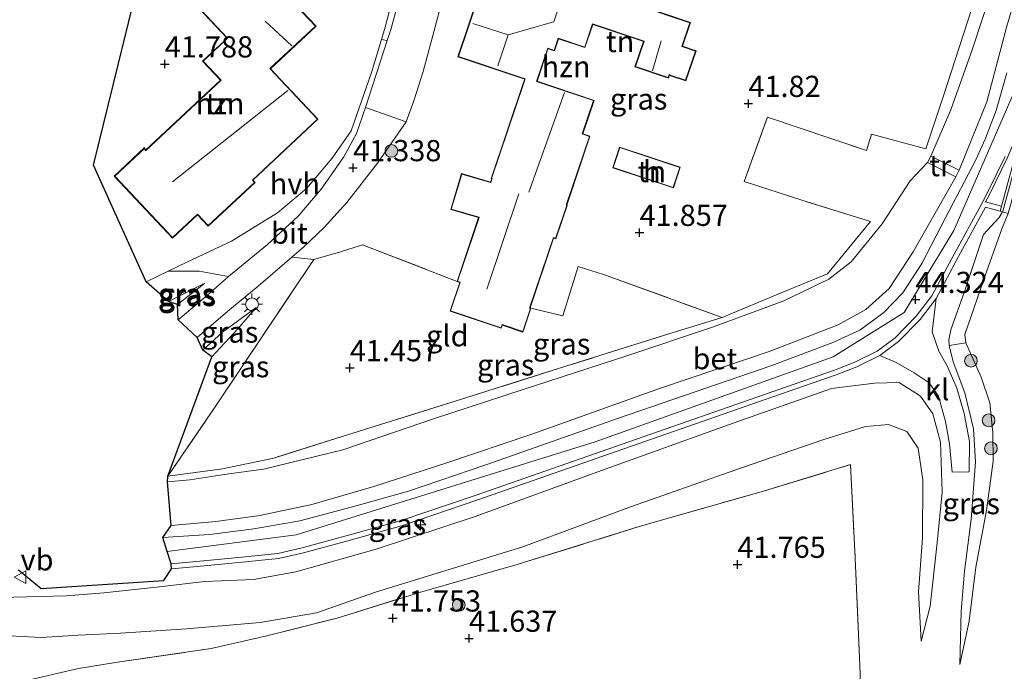
# Model space of a CAD drawing. Units: metres. Extents: x 177057 to 180010, y 324999 to 331253.
# Drawn here: x 178674 to 178791, y 325805 to 325882 of the extents above; entities that cross this region are included whole.
import ezdxf
from ezdxf.enums import TextEntityAlignment as Align

# ---------------------------------------------------------------- set-up
doc = ezdxf.new("R2010")
doc.units = ezdxf.units.M
doc.linetypes.add('IE-TERREINAFSCHEIDING', pattern=[10, 8, -2])
doc.layers.get('0').update_dxf_attribs({"lineweight": 25})
for name, color, linetype, lineweight in [('B-ME-AL-OVERIG-S-B1', 7, 'Continuous', 18), ('B-ME-GR-BOOM-S-B1', 93, 'Continuous', 18), ('B-ME-GW-KRUINLIJN-L-B1', 93, 'Continuous', 18), ('B-ME-GW-TEENLIJN-L-B1', 93, 'Continuous', 18), ('B-ME-IE-GRASLAND-GV-B6', 93, 'Continuous', 18), ('B-ME-IE-GRONDWERKLIJN-GROND_INGERICHT-GV-B6', 253, 'Continuous', 18), ('B-ME-IE-MEUBILAIR_WEGMEUBILAIR-LICHTMAST-S-B1', 8, 'Continuous', 18), ('B-ME-IE-TERREINAFSCHEIDING-DOORGANG-L-B1', 8, 'IE-TERREINAFSCHEIDING-KUNSTMATIG-OPEN', 18), ('B-ME-IE-TERREINAFSCHEIDING-RASTERHEKWERK-L-B1', 8, 'IE-TERREINAFSCHEIDING', 18), ('B-ME-KG-KADASTRAAL-DAKRAND-L-B1', 13, 'Continuous', 18), ('B-ME-KG-KADASTRAAL-NOKLIJN-L-B1', 13, 'Continuous', 18), ('B-ME-MW-MUUR-GV-B6', 8, 'IE-TERREINAFSCHEIDING-KUNSTMATIG', 18), ('B-ME-MW-MUUR-L-B1', 8, 'IE-TERREINAFSCHEIDING-KUNSTMATIG', 18), ('B-ME-OB-BEKLEDING-GV-B6', 253, 'Continuous', 18), ('B-ME-OG-BEBOUWING-GV-B6', 173, 'Continuous', 18), ('B-ME-VH-VERH_SOORT-BETON-OVERIG-GV-B6', 8, 'IE-TERREINAFSCHEIDING-NATUURLIJK-HOUTWAL', 18), ('B-ME-VH-VERH_SOORT-BITUMEN-GV-B6', 8, 'IE-TERREINAFSCHEIDING-NATUURLIJK-HOUTWAL', 18), ('B-ME-VH-VERH_SOORT-GV-B6', 8, 'Continuous', 18), ('B-ME-VH-VERH_SOORT-HALF_VERHARDING-GV-B6', 8, 'IE-TERREINAFSCHEIDING-NATUURLIJK-HOUTWAL', 18), ('B-ME-VH-VERH_SOORT-KLINKERS-GV-B6', 8, 'IE-TERREINAFSCHEIDING-NATUURLIJK-HOUTWAL', 18), ('B-ME-VW-MEUBILAIR_WEGMEUBILAIR-VERKEERSBORD-S-B1', 8, 'Continuous', 18)]:
    doc.layers.add(name, color=color, linetype=linetype, lineweight=lineweight)
doc.layers.add('B-ME-GW-HOOGTEPUNT-S-B1', color=10, linetype='Continuous')
doc.layers.add('B-ME-KG-KADASTRAAL-OPNAMEDTMGRENS-L-B1', color=10, linetype='Continuous')
doc.styles.add('NLCS-ISO', font='NLCS-ISO.TTF')
doc.linetypes.add('IE-TERREINAFSCHEIDING-KUNSTMATIG', pattern='A,4,[82,NLCS.SHX,S=0.75,R=90,X=0,Y=0],4,-2', length=10)
doc.linetypes.add('IE-TERREINAFSCHEIDING-KUNSTMATIG-OPEN', pattern='A,7,-1.5,[67,NLCS.SHX,S=0.75,R=0,X=0,Y=0],-1.5', length=10)
doc.linetypes.add('IE-TERREINAFSCHEIDING-NATUURLIJK-HOUTWAL', pattern='A,7,-1.5,[67,NLCS.SHX,S=0.75,R=45,X=0,Y=0],-1.5,7,-1.5,[70,NLCS.SHX,S=0.75,R=0,X=0,Y=0],-1.5', length=20)

# ---------------------------------------------------------------- blocks, each defined once
blk = doc.blocks.new('hecto')
for p, q in [((0, 0.625), (-0.625, 0)), ((0, -0.625), (0, 0.625)), ((-0.625, 0), (0.625, 0)), ((0.625, 0), (0, -0.625))]:
    blk.add_line(p, q)
blk = doc.blocks.new('hoogtepunt')
for p, q in [((-0.5, 0), (0.5, 0)), ((0, 0.5), (0, -0.5))]:
    blk.add_line(p, q)
blk = doc.blocks.new('boom')
h = blk.add_hatch(color=256)
edge = h.paths.add_edge_path()
edge.add_arc((0, 0), 0.75, 0, 360)
blk.add_circle((0, 0), 0.75)
blk = doc.blocks.new('lantaarnpaal')
for p, q in [((0, 0.75), (0, 1.25)), ((-0.75, 0), (-1.25, 0)), ((-0.88, 0.88), (-0.53, 0.53)), ((0.53, 0.53), (0.88, 0.88)), ((0.75, 0), (1.25, 0)), ((-0.53, -0.53), (-0.88, -0.88)), ((0, -0.75), (0, -1.25)), ((0.53, -0.53), (0.88, -0.88))]:
    blk.add_line(p, q)
blk.add_circle((0, 0), 0.75)
blk = doc.blocks.new('verkeersbord')
for p, q in [((0, 0.75), (-0.75, -0.625)), ((0.75, -0.625), (0, 0.75)), ((-0.75, -0.625), (0.75, -0.625))]:
    blk.add_line(p, q)

msp = doc.modelspace()

# ---------------------------------------------------------------- linework, layer by layer
at = {"layer": 'B-ME-GW-KRUINLIJN-L-B1'}
msp.add_line((178693.084, 325848.462, 42.036), (178696.278, 325850.999, 41.618), dxfattribs=at)
for points in [[(178785.242, 325864.308, 44.117), (178786.664, 325867.811, 43.97), (178788.495, 325872.365, 43.856), (178790.876, 325881.322, 43.667), (178794.642, 325894.09, 43.387), (178798.14, 325907.393, 43.267), (178801.343, 325918.535, 43.153), (178802.385, 325923.575, 42.79)], [(178799.563, 325900.573, 43.229), (178792.673, 325875.719, 43.61), (178784.634, 325857.222, 44.132), (178778.781, 325847.531, 44.194), (178770.373, 325842.326, 44.428), (178742.34, 325832.298, 44.638), (178707.066, 325821.31, 44.677), (178691.859, 325819.347, 44.643)], [(178692.332, 325822.423, 44.49), (178697.575, 325822.892, 44.48), (178702.79, 325823.598, 44.48), (178708.924, 325824.902, 44.462), (178716.205, 325827.018, 44.425), (178724.84, 325829.825, 44.526), (178734.84, 325833.193, 44.558), (178750.035, 325838.593, 44.535), (178762.949, 325842.96, 44.393), (178770.967, 325846.093, 44.411), (178774.222, 325847.902, 44.398), (178776.996, 325850.375, 44.31), (178779.842, 325854.674, 44.306), (178784.856, 325863.541, 44.117)], [(178790.342, 325859.397, 44.287), (178789.971, 325858.751, 44.241), (178788.127, 325856.736, 44.154), (178785.876, 325850.004, 44.154), (178784.282, 325845.499, 44.145), (178784.013, 325844.306, 44.145), (178784.077, 325843.643, 44.058)], [(178702.362, 325848.134, 41.549), (178698.382, 325845.23, 41.816), (178696.075, 325843.086, 41.963)], [(178784.077, 325843.643, 44.058), (178784.552, 325841.704, 44.03), (178785.905, 325838.062, 43.626), (178786.93, 325833.825, 43.185), (178787.164, 325829.939, 43.01), (178786.662, 325823.159, 42.588), (178785.87, 325817.022, 42.078), (178785.477, 325812.312, 41.494), (178785.312, 325806.041, 41.025)], [(178780.76, 325808.794, 41.048), (178781.832, 325812.894, 41.623), (178782.671, 325820.364, 42.321), (178783.242, 325826.361, 42.725), (178783.033, 325832.245, 43.107), (178782.155, 325835.566, 43.644), (178780.669, 325837.687, 44.071), (178778.184, 325839.276, 44.292), (178775.26, 325839.196, 44.37), (178770.2, 325838.582, 44.476), (178758.616, 325834.495, 44.54), (178743.059, 325828.883, 44.65), (178728.172, 325823.46, 44.655), (178716.494, 325819.622, 44.664), (178707.022, 325816.954, 44.591), (178702.037, 325816.033, 44.572), (178696.272, 325815.794, 44.572), (178690.96, 325815.19, 44.577)], [(178690.96, 325815.19, 44.577), (178684.391, 325814.458, 44.527), (178679.995, 325814.123, 44.502), (178673.739, 325813.949, 44.62), (178665.72, 325813.889, 44.652), (178663.102, 325813.472, 44.556), (178660.806, 325812.661, 44.481), (178659.005, 325811.329, 44.3), (178657.461, 325809.793, 44.066), (178656.675, 325808.755, 43.828), (178655.622, 325807.254, 43.572), (178654.759, 325805.818, 43.316)]]:
    msp.add_polyline3d(points, dxfattribs=at)
at = {"layer": 'B-ME-GW-TEENLIJN-L-B1'}
msp.add_line((178696.278, 325850.999, 41.618), (178691.998, 325848.851, 41.618), dxfattribs=at)
for points in [[(178802.385, 325923.575, 42.79), (178801.287, 325923.011, 42.551), (178800.025, 325919.863, 42.486), (178797.973, 325911.683, 42.707), (178795.933, 325903.728, 42.895), (178793.902, 325896.692, 42.905), (178791.407, 325889.583, 42.693), (178788.986, 325885.227, 42.105), (178786.82, 325878.642, 42.041), (178784.248, 325871.454, 42.027), (178781.896, 325865.992, 42.192)], [(178781.51, 325865.225, 42.225), (178779.453, 325863.054, 41.986), (178776.153, 325857.977, 41.82), (178772.495, 325853.52, 41.779), (178769.872, 325851.476, 41.797), (178764.568, 325848.907, 41.797), (178756.146, 325845.79, 41.857), (178746.051, 325842.439, 41.866), (178733.846, 325838.468, 41.761), (178723.263, 325834.989, 41.65), (178712.558, 325831.351, 41.577), (178703.217, 325829.06, 41.549), (178699.14, 325828.501, 41.526), (178694.513, 325827.815, 41.738), (178691.885, 325827.568, 41.816)], [(178786.025, 325843.954, 42.266), (178785.935, 325844.939, 42.266), (178788.482, 325852.33, 42.316), (178790.259, 325857.386, 42.316), (178791.032, 325859.222, 42.284)], [(178697.102, 325842.319, 41.434), (178700.197, 325845.593, 41.485), (178702.362, 325848.134, 41.549)], [(178785.312, 325806.041, 41.025), (178786.443, 325811.143, 41.016), (178787.204, 325817.502, 41.255), (178788.467, 325824.177, 41.365), (178789.272, 325830.018, 41.522), (178789.215, 325833.38, 41.595), (178788.856, 325836.88, 41.6), (178787.85, 325839.89, 41.935), (178786.025, 325843.954, 42.266)], [(178686.356, 325809.7, 42.004), (178694.127, 325810.24, 41.963), (178702.818, 325810.965, 41.94), (178709.46, 325812.123, 41.944), (178716.531, 325814.594, 41.963), (178733.778, 325819.89, 41.986), (178746.609, 325824.651, 42.05), (178759.59, 325829.21, 42.114), (178769.174, 325832.533, 41.999), (178774.187, 325834.095, 41.954), (178776.895, 325834.327, 41.954), (178779.088, 325833.521, 41.958), (178780.407, 325831.548, 41.834), (178780.967, 325827.785, 41.673), (178780.923, 325820.931, 41.342), (178780.454, 325814.599, 41.067), (178780.76, 325808.794, 41.048)], [(178654.759, 325805.818, 43.316), (178658.178, 325807.305, 43.263), (178662.847, 325809.484, 43.171), (178664.415, 325809.941, 43.061), (178670.93, 325809.513, 42.61), (178676.982, 325809.193, 42.329), (178681.395, 325809.481, 42.13), (178686.356, 325809.7, 42.004)]]:
    msp.add_polyline3d(points, dxfattribs=at)
at = {"layer": 'B-ME-IE-GRASLAND-GV-B6'}
for points in [[(178781.896, 325865.992, 42.192), (178784.248, 325871.454, 42.027), (178786.82, 325878.642, 42.041), (178788.986, 325885.227, 42.105), (178791.407, 325889.583, 42.693), (178793.902, 325896.692, 42.905), (178795.933, 325903.728, 42.895), (178797.973, 325911.683, 42.707), (178800.025, 325919.863, 42.486), (178801.287, 325923.011, 42.551), (178802.385, 325923.575, 42.79), (178801.343, 325918.535, 43.153), (178798.14, 325907.393, 43.267), (178794.642, 325894.09, 43.387), (178790.876, 325881.322, 43.667), (178788.495, 325872.365, 43.856), (178786.664, 325867.811, 43.97), (178785.242, 325864.308, 44.117), (178781.896, 325865.992, 42.192)], [(178788.986, 325885.227, 42.105), (178786.82, 325878.642, 42.041), (178784.248, 325871.454, 42.027), (178781.896, 325865.992, 42.192), (178781.51, 325865.225, 42.225), (178779.453, 325863.054, 41.986), (178776.153, 325857.977, 41.82), (178772.495, 325853.52, 41.779), (178769.872, 325851.476, 41.797), (178764.568, 325848.907, 41.797), (178756.146, 325845.79, 41.857), (178746.051, 325842.439, 41.866), (178733.846, 325838.468, 41.761), (178723.263, 325834.989, 41.65), (178712.558, 325831.351, 41.577), (178703.217, 325829.06, 41.549), (178699.14, 325828.501, 41.526), (178694.513, 325827.815, 41.738), (178691.885, 325827.568, 41.816), (178691.927, 325828.237, 41.761), (178698.364, 325829.093, 41.568), (178704.442, 325830.368, 41.512), (178712.481, 325832.928, 41.535), (178726.574, 325837.301, 41.586), (178738.979, 325841.227, 41.682), (178751.503, 325845.164, 41.839), (178757.294, 325846.958, 41.898), (178764.269, 325849.838, 41.875), (178769.719, 325852.106, 41.77), (178774.803, 325858.263, 41.784), (178766.676, 325860.784, 41.816), (178759.877, 325862.966, 41.944), (178762.636, 325870.58, 41.963), (178774.314, 325866.648, 41.738), (178774.926, 325868.554, 41.728), (178781.306, 325866.844, 42.105), (178783.409, 325873.074, 42.009), (178786.744, 325883.401, 42.05)], [(178790.883, 325875.799, 43.768), (178789.614, 325871.355, 43.869), (178788.326, 325867.994, 43.98), (178787.198, 325865.542, 44.081), (178783.649, 325858.714, 44.287), (178780.829, 325853.314, 44.365), (178778.607, 325849.873, 44.402), (178776.374, 325847.52, 44.425), (178773.552, 325845.459, 44.485), (178770.343, 325844.003, 44.531), (178763.138, 325841.29, 44.517), (178745.086, 325835.064, 44.692), (178729.538, 325829.629, 44.71), (178720.298, 325826.455, 44.669), (178714.135, 325824.732, 44.655), (178707.513, 325822.986, 44.669), (178702.068, 325822.032, 44.646), (178696.827, 325821.366, 44.655), (178691.344, 325820.983, 44.6), (178692.332, 325822.423, 44.49), (178697.575, 325822.892, 44.48), (178702.79, 325823.598, 44.48), (178708.924, 325824.902, 44.462), (178716.205, 325827.018, 44.425), (178724.84, 325829.825, 44.526), (178734.84, 325833.193, 44.558), (178750.035, 325838.593, 44.535), (178762.949, 325842.96, 44.393), (178770.967, 325846.093, 44.411), (178774.222, 325847.902, 44.398), (178776.996, 325850.375, 44.31), (178779.842, 325854.674, 44.306), (178784.856, 325863.541, 44.117), (178785.242, 325864.308, 44.117), (178786.664, 325867.811, 43.97), (178788.495, 325872.365, 43.856), (178790.876, 325881.322, 43.667)], [(178692.332, 325822.423, 44.49), (178691.885, 325827.568, 41.816), (178694.513, 325827.815, 41.738), (178699.14, 325828.501, 41.526), (178703.217, 325829.06, 41.549), (178712.558, 325831.351, 41.577), (178723.263, 325834.989, 41.65), (178733.846, 325838.468, 41.761), (178746.051, 325842.439, 41.866), (178756.146, 325845.79, 41.857), (178764.568, 325848.907, 41.797), (178769.872, 325851.476, 41.797), (178772.495, 325853.52, 41.779), (178776.153, 325857.977, 41.82), (178779.453, 325863.054, 41.986), (178781.51, 325865.225, 42.225), (178784.856, 325863.541, 44.117), (178779.842, 325854.674, 44.306), (178776.996, 325850.375, 44.31), (178774.222, 325847.902, 44.398), (178770.967, 325846.093, 44.411), (178762.949, 325842.96, 44.393), (178750.035, 325838.593, 44.535), (178734.84, 325833.193, 44.558), (178724.84, 325829.825, 44.526), (178716.205, 325827.018, 44.425), (178708.924, 325824.902, 44.462), (178702.79, 325823.598, 44.48), (178697.575, 325822.892, 44.48), (178692.332, 325822.423, 44.49)], [(178674.317, 325817.176, 44.62), (178677, 325815, 44.687), (178691.462, 325815.933, 44.614), (178692.376, 325817.287, 44.682), (178695.38, 325817.574, 44.678), (178700.704, 325818.1, 44.678), (178704.987, 325818.507, 44.659), (178707.915, 325819.189, 44.659), (178713.14, 325820.622, 44.669), (178719.487, 325822.374, 44.692), (178728.502, 325825.43, 44.71), (178748.181, 325832.316, 44.715), (178764.195, 325837.896, 44.568), (178770.744, 325840.185, 44.512), (178773.193, 325841.142, 44.439), (178775.873, 325842.461, 44.444), (178777.818, 325841.64, 44.402), (178779.946, 325840.414, 44.274), (178781.714, 325839.248, 44.021), (178782.797, 325837.653, 43.773), (178783.639, 325834.695, 43.433), (178784.12, 325832.03, 43.13), (178784.441, 325828.699, 42.895), (178786.428, 325828.741, 42.95), (178786.471, 325832.341, 43.185), (178785.856, 325835.632, 43.493), (178784.953, 325838.61, 43.773), (178783.837, 325841.254, 44.15), (178782.83, 325842.99, 44.301), (178782.059, 325845.267, 44.356), (178782.534, 325849.19, 44.338), (178785.181, 325854.121, 44.31), (178788.352, 325859.946, 44.264), (178790.068, 325859.487, 44.269), (178790.342, 325859.397, 44.287), (178789.971, 325858.751, 44.241), (178788.127, 325856.736, 44.154), (178785.876, 325850.004, 44.154), (178784.282, 325845.499, 44.145), (178784.013, 325844.306, 44.145), (178784.077, 325843.643, 44.058), (178784.552, 325841.704, 44.03), (178785.905, 325838.062, 43.626), (178786.93, 325833.825, 43.185), (178787.164, 325829.939, 43.01), (178786.662, 325823.159, 42.588), (178785.87, 325817.022, 42.078), (178785.477, 325812.312, 41.494), (178785.312, 325806.041, 41.025), (178786.443, 325811.143, 41.016), (178787.204, 325817.502, 41.255), (178788.467, 325824.177, 41.365), (178789.272, 325830.018, 41.522), (178789.215, 325833.38, 41.595), (178788.856, 325836.88, 41.6), (178787.85, 325839.89, 41.935), (178786.025, 325843.954, 42.266), (178785.935, 325844.939, 42.266), (178788.482, 325852.33, 42.316), (178790.259, 325857.386, 42.316), (178791.032, 325859.222, 42.284)], [(178691.927, 325828.237, 41.761), (178697.102, 325842.319, 41.434), (178700.197, 325845.593, 41.485), (178702.362, 325848.134, 41.549), (178698.382, 325845.23, 41.816), (178696.075, 325843.086, 41.963), (178695.409, 325844.571, 42.009), (178699.005, 325847.682, 41.751), (178702.591, 325850.653, 41.604), (178706.557, 325854.061, 41.574), (178709.129, 325853.768, 41.54), (178697.587, 325836.531, 41.448), (178691.927, 325828.237, 41.761)], [(178693.163, 325846.657, 42.027), (178693.084, 325848.462, 42.036), (178696.278, 325850.999, 41.618), (178691.998, 325848.851, 41.618), (178689.38, 325851.158, 41.751), (178691.97, 325852.404, 41.769), (178695.612, 325852.391, 41.77), (178699.099, 325851.776, 41.701), (178696.599, 325849.576, 41.77), (178693.163, 325846.657, 42.027)], [(178693.084, 325848.462, 42.036), (178691.998, 325848.851, 41.618), (178696.278, 325850.999, 41.618), (178693.084, 325848.462, 42.036)], [(178697.102, 325842.319, 41.434), (178696.075, 325843.086, 41.963), (178698.382, 325845.23, 41.816), (178702.362, 325848.134, 41.549), (178700.197, 325845.593, 41.485), (178697.102, 325842.319, 41.434)], [(178786.025, 325843.954, 42.266), (178787.85, 325839.89, 41.935), (178788.856, 325836.88, 41.6), (178789.215, 325833.38, 41.595), (178789.272, 325830.018, 41.522), (178788.467, 325824.177, 41.365), (178787.204, 325817.502, 41.255), (178786.443, 325811.143, 41.016), (178785.312, 325806.041, 41.025), (178785.477, 325812.312, 41.494), (178785.87, 325817.022, 42.078), (178786.662, 325823.159, 42.588), (178787.164, 325829.939, 43.01), (178786.93, 325833.825, 43.185), (178785.905, 325838.062, 43.626), (178784.552, 325841.704, 44.03), (178784.077, 325843.643, 44.058), (178786.025, 325843.954, 42.266)], [(178670.93, 325809.513, 42.61), (178676.982, 325809.193, 42.329), (178681.395, 325809.481, 42.13), (178686.356, 325809.7, 42.004), (178694.127, 325810.24, 41.963), (178702.818, 325810.965, 41.94), (178709.46, 325812.123, 41.944), (178716.531, 325814.594, 41.963), (178733.778, 325819.89, 41.986), (178746.609, 325824.651, 42.05), (178759.59, 325829.21, 42.114), (178769.174, 325832.533, 41.999), (178774.187, 325834.095, 41.954), (178776.895, 325834.327, 41.954), (178779.088, 325833.521, 41.958), (178780.407, 325831.548, 41.834), (178780.967, 325827.785, 41.673), (178780.923, 325820.931, 41.342), (178780.454, 325814.599, 41.067), (178780.76, 325808.794, 41.048), (178781.832, 325812.894, 41.623), (178782.671, 325820.364, 42.321), (178783.242, 325826.361, 42.725), (178783.033, 325832.245, 43.107), (178782.155, 325835.566, 43.644), (178780.669, 325837.687, 44.071), (178778.184, 325839.276, 44.292), (178775.26, 325839.196, 44.37), (178770.2, 325838.582, 44.476), (178758.616, 325834.495, 44.54), (178743.059, 325828.883, 44.65), (178728.172, 325823.46, 44.655), (178716.494, 325819.622, 44.664), (178707.022, 325816.954, 44.591), (178702.037, 325816.033, 44.572), (178696.272, 325815.794, 44.572), (178690.96, 325815.19, 44.577)], [(178673.739, 325813.949, 44.62), (178679.995, 325814.123, 44.502), (178684.391, 325814.458, 44.527), (178690.96, 325815.19, 44.577), (178696.272, 325815.794, 44.572), (178702.037, 325816.033, 44.572), (178707.022, 325816.954, 44.591), (178716.494, 325819.622, 44.664), (178728.172, 325823.46, 44.655), (178743.059, 325828.883, 44.65), (178758.616, 325834.495, 44.54), (178770.2, 325838.582, 44.476), (178775.26, 325839.196, 44.37), (178778.184, 325839.276, 44.292), (178780.669, 325837.687, 44.071), (178782.155, 325835.566, 43.644), (178783.033, 325832.245, 43.107), (178783.242, 325826.361, 42.725), (178782.671, 325820.364, 42.321), (178781.832, 325812.894, 41.623), (178780.76, 325808.794, 41.048)], [(178780.76, 325808.794, 41.048), (178780.454, 325814.599, 41.067), (178780.923, 325820.931, 41.342), (178780.967, 325827.785, 41.673), (178780.407, 325831.548, 41.834), (178779.088, 325833.521, 41.958), (178776.895, 325834.327, 41.954), (178774.187, 325834.095, 41.954), (178769.174, 325832.533, 41.999), (178759.59, 325829.21, 42.114), (178746.609, 325824.651, 42.05), (178733.778, 325819.89, 41.986), (178716.531, 325814.594, 41.963), (178709.46, 325812.123, 41.944), (178702.818, 325810.965, 41.94), (178694.127, 325810.24, 41.963), (178686.356, 325809.7, 42.004), (178681.395, 325809.481, 42.13), (178676.982, 325809.193, 42.329), (178670.93, 325809.513, 42.61)], [(178774.049, 325792.118, 41.062), (178773.519, 325805.888, 41.218), (178772.98, 325818.55, 41.673), (178772.439, 325829.592, 41.954), (178761.902, 325826.405, 42.045), (178747.528, 325822.288, 41.963), (178733.253, 325817.863, 41.981), (178721.589, 325814.518, 41.866), (178711.894, 325811.494, 41.802), (178703.6211, 325809.4203, 41.7585), (178697.0468, 325807.9102, 41.6867), (178686.0068, 325806.3113, 41.6931), (178681.3827, 325805.5433, 41.7359), (178674.611, 325803.975, 41.835)], [(178690.96, 325815.19, 44.577), (178684.391, 325814.458, 44.527), (178679.995, 325814.123, 44.502), (178673.739, 325813.949, 44.62)]]:
    msp.add_polyline3d(points, dxfattribs=at)
at = {"layer": 'B-ME-IE-GRONDWERKLIJN-GROND_INGERICHT-GV-B6'}
for points in [[(178692.47, 325856.295, 41.797), (178695.433, 325859.066, 41.797), (178696.694, 325857.718, 41.797), (178702.214, 325862.882, 41.797), (178701.967, 325863.147, 41.797), (178709.634, 325870.319, 41.797), (178704.048, 325876.29, 41.797), (178709.413, 325881.31, 41.797), (178706.176, 325884.771, 41.797), (178705.963, 325884.999, 41.797), (178697.829, 325893.693, 41.797), (178691.511, 325887.782, 41.797), (178698.911, 325879.872, 41.797), (178698.613, 325879.593, 41.797), (178696.037, 325877.184, 41.797), (178698.139, 325874.938, 41.797), (178689.307, 325866.675, 41.797), (178689.184, 325866.982, 41.797), (178685.605, 325863.633, 41.797), (178692.47, 325856.295, 41.797)], [(178728.662, 325885.195, 41.967), (178726.14, 325877.705, 41.967), (178734.01, 325875.055, 41.967), (178733.858, 325874.643, 41.967), (178730.043, 325863.314, 41.967), (178730.123, 325863.289, 41.967), (178729.998, 325862.919, 41.967), (178729.359, 325863.092, 41.967), (178726.553, 325863.92, 41.967), (178725.294, 325859.695, 41.967), (178728.575, 325858.743, 41.967), (178726.035, 325851.197, 41.967), (178714.891, 325855.535, 41.738), (178712.274, 325854.695, 41.637), (178709.129, 325853.768, 41.54), (178706.557, 325854.061, 41.574), (178707.987, 325855.29, 41.563), (178710.371, 325857.565, 41.526), (178713.043, 325860.503, 41.444), (178716.665, 325865.132, 41.315), (178720.023, 325870.02, 41.218), (178720.922, 325872.497, 41.2), (178722.057, 325875.961, 41.154), (178726.584, 325892.968, 41.003)], [(178718.442, 325884.56, 41.168), (178717.571, 325881.177, 41.173), (178717.133, 325879.736, 41.179), (178715.945, 325875.822, 41.195), (178713.542, 325868.976, 41.26), (178711.306, 325865.728, 41.416), (178708.282, 325862.16, 41.554), (178704.857, 325859.303, 41.705), (178699.457, 325855.942, 41.733), (178694.16, 325853.458, 41.784), (178691.97, 325852.404, 41.769), (178689.38, 325851.158, 41.751), (178683.158, 325864.895, 41.558), (178689.654, 325891.343, 41.512)], [(178786.744, 325883.401, 42.05), (178783.409, 325873.074, 42.009), (178781.306, 325866.844, 42.105), (178774.926, 325868.554, 41.728), (178774.314, 325866.648, 41.738), (178762.636, 325870.58, 41.963), (178759.877, 325862.966, 41.944), (178766.676, 325860.784, 41.816), (178774.803, 325858.263, 41.784), (178769.719, 325852.106, 41.77), (178764.269, 325849.838, 41.875), (178757.294, 325846.958, 41.898), (178743.314, 325852.018, 42.068), (178740.324, 325852.952, 42.289), (178738.53, 325847.126, 41.917), (178734.751, 325848.043, 41.967), (178734.659, 325848.074, 41.967), (178737.428, 325856.299, 41.967), (178737.693, 325856.21, 41.967), (178739.024, 325860.166, 41.967), (178738.963, 325860.208, 41.967), (178741.701, 325868.339, 41.967), (178740.873, 325868.619, 41.967), (178742.197, 325872.551, 41.967), (178735.471, 325874.815, 41.967), (178736.758, 325878.646, 41.967), (178737.518, 325878.39, 41.967), (178738.002, 325879.828, 41.967), (178741.12, 325878.778, 41.967), (178742.039, 325881.507, 41.967), (178747.599, 325879.635, 41.967), (178748.022, 325879.491, 41.967), (178747.019, 325876.516, 41.967), (178750.968, 325875.182, 41.967), (178751.073, 325875.496, 41.967), (178753.012, 325874.839, 41.967), (178754.225, 325878.411, 41.967), (178752.616, 325878.944, 41.967), (178753.548, 325881.729, 41.967), (178747.497, 325883.788, 41.967)], [(178751.552, 325862.222, 41.92), (178752.366, 325864.661, 41.92), (178745.201, 325867.051, 41.92), (178744.389, 325864.614, 41.92), (178751.552, 325862.222, 41.92)], [(178726.035, 325851.197, 41.967), (178726.36, 325851.088, 41.967), (178725.223, 325847.711, 41.967), (178731.251, 325845.682, 41.967), (178731.376, 325846.052, 41.967), (178733.808, 325845.234, 41.967), (178734.751, 325848.043, 41.967), (178738.53, 325847.126, 41.917), (178740.324, 325852.952, 42.289), (178743.314, 325852.018, 42.068), (178757.294, 325846.958, 41.898), (178751.503, 325845.164, 41.839), (178738.979, 325841.227, 41.682), (178726.574, 325837.301, 41.586), (178712.481, 325832.928, 41.535), (178704.442, 325830.368, 41.512), (178698.364, 325829.093, 41.568), (178691.927, 325828.237, 41.761), (178697.587, 325836.531, 41.448), (178709.129, 325853.768, 41.54), (178712.274, 325854.695, 41.637), (178714.891, 325855.535, 41.738), (178726.035, 325851.197, 41.967)], [(178674.611, 325803.975, 41.835), (178681.3827, 325805.5433, 41.7359), (178686.0068, 325806.3113, 41.6931), (178697.0468, 325807.9102, 41.6867), (178703.6211, 325809.4203, 41.7585), (178711.894, 325811.494, 41.802), (178721.589, 325814.518, 41.866), (178733.253, 325817.863, 41.981), (178747.528, 325822.288, 41.963), (178761.902, 325826.405, 42.045), (178772.439, 325829.592, 41.954), (178772.98, 325818.55, 41.673), (178773.519, 325805.888, 41.218), (178774.049, 325792.118, 41.062)]]:
    msp.add_polyline3d(points, dxfattribs=at)
at = {"layer": 'B-ME-IE-TERREINAFSCHEIDING-DOORGANG-L-B1'}
for p, q in [((178718.442, 325884.56, 41.168), (178717.571, 325881.177, 41.173)), ((178709.129, 325853.768, 41.54), (178712.274, 325854.695, 41.637))]:
    msp.add_line(p, q, dxfattribs=at)
at = {"layer": 'B-ME-IE-TERREINAFSCHEIDING-RASTERHEKWERK-L-B1'}
for points in [[(178704.857, 325859.303, 41.705), (178708.282, 325862.16, 41.554), (178711.306, 325865.728, 41.416), (178713.542, 325868.976, 41.26), (178715.945, 325875.822, 41.195), (178717.133, 325879.736, 41.179), (178717.571, 325881.177, 41.173)], [(178757.294, 325846.958, 41.898), (178764.269, 325849.838, 41.875), (178769.719, 325852.106, 41.77), (178774.803, 325858.263, 41.784), (178766.676, 325860.784, 41.816), (178759.877, 325862.966, 41.944), (178762.636, 325870.58, 41.963), (178774.314, 325866.648, 41.738), (178774.926, 325868.554, 41.728), (178781.306, 325866.844, 42.105), (178783.409, 325873.074, 42.009)], [(178712.274, 325854.695, 41.637), (178714.891, 325855.535, 41.738), (178726.035, 325851.197, 41.967)], [(178689.38, 325851.158, 41.751), (178691.97, 325852.404, 41.769), (178694.16, 325853.458, 41.784)], [(178691.927, 325828.237, 41.761), (178697.587, 325836.531, 41.448), (178709.129, 325853.768, 41.54)], [(178734.751, 325848.043, 41.967), (178738.53, 325847.126, 41.917), (178740.324, 325852.952, 42.289), (178743.314, 325852.018, 42.068), (178757.294, 325846.958, 41.898), (178751.503, 325845.164, 41.839), (178738.979, 325841.227, 41.682), (178726.574, 325837.301, 41.586), (178712.481, 325832.928, 41.535), (178704.442, 325830.368, 41.512), (178698.364, 325829.093, 41.568), (178691.927, 325828.237, 41.761)], [(178686.0068, 325806.3113, 41.6931), (178697.0468, 325807.9102, 41.6867), (178703.6211, 325809.4203, 41.7585), (178711.894, 325811.494, 41.802), (178721.589, 325814.518, 41.866), (178733.253, 325817.863, 41.981), (178747.528, 325822.288, 41.963), (178761.902, 325826.405, 42.045), (178772.439, 325829.592, 41.954), (178772.98, 325818.55, 41.673), (178773.519, 325805.888, 41.218), (178774.049, 325792.118, 41.062), (178774.403, 325782.476, 40.938), (178783.047, 325782.746, 40.878), (178789.345, 325782.87, 40.46), (178790.0261, 325782.7151, 40.3991), (178790.7379, 325782.5532, 40.3653), (178792.678, 325782.112, 38.554), (178799.5137, 325782.2038, 36.5865)], [(178686.0068, 325806.3113, 41.6931), (178681.3827, 325805.5433, 41.7359), (178674.611, 325803.975, 41.835)]]:
    msp.add_polyline3d(points, dxfattribs=at)
at = {"layer": 'B-ME-KG-KADASTRAAL-DAKRAND-L-B1'}
for points in [[(178692.473, 325856.365, 44.081), (178685.676, 325863.631, 44.094), (178689.165, 325866.895, 44.664), (178689.288, 325866.589, 44.678), (178698.209, 325874.935, 44.591), (178696.108, 325877.181, 44.604), (178698.647, 325879.556, 44.627), (178698.982, 325879.87, 47.618), (178691.582, 325887.78, 47.618), (178697.827, 325893.622, 47.618), (178705.926, 325884.965, 47.701), (178706.14, 325884.736, 44.802), (178709.343, 325881.313, 44.802), (178703.977, 325876.293, 45.735), (178709.563, 325870.322, 44.678), (178701.896, 325863.149, 44.692), (178702.144, 325862.885, 44.218), (178696.696, 325857.788, 44.223), (178695.435, 325859.137, 44.664), (178692.473, 325856.365, 44.081)], [(178728.693, 325885.132, 47.572), (178726.203, 325877.737, 47.563), (178734.061, 325875.091, 48.611), (178733.907, 325874.634, 47.632), (178730.107, 325863.349, 47.536), (178730.171, 325863.328, 47.747), (178730.01, 325862.852, 46.452), (178729.866, 325862.894, 44.497), (178726.586, 325863.858, 43.914), (178725.357, 325859.73, 44.005), (178728.637, 325858.773, 44.928), (178728.589, 325858.631, 45.802), (178726.098, 325851.23, 45.799), (178726.42, 325851.122, 46.428), (178725.283, 325847.744, 44.733), (178731.224, 325845.744, 44.31), (178731.349, 325846.114, 44.127), (178733.776, 325845.297, 43.961), (178734.689, 325848.011, 44.393), (178734.596, 325848.042, 44.49), (178737.397, 325856.362, 44.742), (178737.662, 325856.273, 44.655), (178738.963, 325860.138, 44.655), (178738.902, 325860.18, 47.15), (178741.638, 325868.308, 47.159), (178740.81, 325868.587, 47.614), (178742.134, 325872.519, 47.678), (178735.407, 325874.784, 48.22), (178736.728, 325878.709, 47.563), (178737.487, 325878.453, 46.879), (178737.971, 325879.891, 46.874), (178741.089, 325878.841, 44.944), (178742.008, 325881.57, 45.027), (178747.615, 325879.683, 45.105), (178748.085, 325879.524, 45.978), (178747.082, 325876.548, 46.015), (178750.928, 325875.253, 45.964), (178751.042, 325875.593, 45.964), (178751.184, 325875.544, 44.168), (178752.973, 325874.936, 43.97), (178754.145, 325878.355, 43.92), (178752.659, 325878.849, 44.158), (178752.541, 325878.888, 45.225)], [(178752.541, 325878.888, 45.225), (178753.486, 325881.697, 45.679), (178747.405, 325883.743, 45.67)], [(178751.521, 325862.285, 44.654), (178744.452, 325864.646, 44.789), (178745.233, 325866.988, 44.728), (178752.303, 325864.63, 44.7), (178751.521, 325862.285, 44.654)]]:
    msp.add_polyline3d(points, dxfattribs=at)
at = {"layer": 'B-ME-KG-KADASTRAAL-NOKLIJN-L-B1'}
for p, q in [((178703.424, 325881.912, 47.536), (178706.547, 325878.976, 47.536)), ((178732.057, 325880.279, 51.257), (178730.852, 325876.608, 51.257)), ((178749.099, 325876.054, 46.401), (178750.117, 325879.563, 46.401)), ((178706.085, 325873.728, 47.88), (178692.5, 325862.956, 47.88)), ((178738.689, 325873.498, 51.487), (178734.506, 325861.721, 51.376)), ((178733.309, 325861.538, 48.817), (178729.549, 325850.278, 48.794))]:
    msp.add_line(p, q, dxfattribs=at)
msp.add_polyline3d([(178742.122, 325895.752, 48.095), (178737.467, 325881.824, 47.839), (178732.057, 325880.279, 51.257), (178727.891, 325881.607, 51.252)], dxfattribs=at)
at = {"layer": 'B-ME-KG-KADASTRAAL-OPNAMEDTMGRENS-L-B1'}
msp.add_polyline3d([(178674.317, 325817.176, 44.62), (178677, 325815, 44.687), (178691.462, 325815.933, 44.614), (178692.376, 325817.287, 44.682), (178692.319, 325817.885, 44.682), (178691.859, 325819.347, 44.643), (178691.344, 325820.983, 44.6), (178692.332, 325822.423, 44.49), (178691.885, 325827.568, 41.816), (178691.927, 325828.237, 41.761), (178697.102, 325842.319, 41.434), (178696.075, 325843.086, 41.963), (178695.409, 325844.571, 42.009), (178693.163, 325846.657, 42.027), (178693.084, 325848.462, 42.036), (178691.998, 325848.851, 41.618), (178689.38, 325851.158, 41.751), (178683.158, 325864.895, 41.558), (178689.654, 325891.343, 41.512)], dxfattribs=at)
at = {"layer": 'B-ME-MW-MUUR-GV-B6'}
msp.add_polyline3d([(178819.681, 325970.206, 42.303), (178820.637, 325969.914, 41.55), (178818.159, 325961.808, 41.476), (178816.712, 325956.992, 41.444), (178814.407, 325947.69, 41.379), (178809.849, 325929.217, 41.297), (178804.774, 325909.054, 41.37), (178798.322, 325885.758, 41.715), (178791.032, 325859.222, 42.284), (178790.342, 325859.397, 44.287), (178790.068, 325859.487, 44.269), (178790.225, 325860.059, 44.246), (178793.043, 325870.317, 43.828), (178793.541, 325872.126, 43.801), (178794.311, 325874.933, 43.713), (178797.358, 325886.024, 43.437), (178803.807, 325909.309, 43.097), (178808.878, 325929.459, 42.675), (178813.437, 325947.93, 42.422), (178815.747, 325957.256, 42.353), (178817.202, 325962.098, 42.298), (178819.681, 325970.206, 42.303)], dxfattribs=at)
at = {"layer": 'B-ME-MW-MUUR-L-B1'}
msp.add_polyline3d([(178819.967, 325970.118, 44.251), (178817.489, 325962.011, 44.251), (178816.037, 325957.177, 44.251), (178813.728, 325947.858, 44.251), (178809.17, 325929.386, 44.251), (178804.098, 325909.232, 44.251), (178797.647, 325885.945, 44.251), (178790.382, 325859.497, 44.251)], dxfattribs=at)
at = {"layer": 'B-ME-OB-BEKLEDING-GV-B6'}
msp.add_polyline3d([(178786.025, 325843.954, 42.266), (178784.077, 325843.643, 44.058), (178784.013, 325844.306, 44.145), (178784.282, 325845.499, 44.145), (178785.876, 325850.004, 44.154), (178788.127, 325856.736, 44.154), (178789.971, 325858.751, 44.241), (178790.342, 325859.397, 44.287), (178791.032, 325859.222, 42.284), (178790.259, 325857.386, 42.316), (178788.482, 325852.33, 42.316), (178785.935, 325844.939, 42.266), (178786.025, 325843.954, 42.266)], dxfattribs=at)
at = {"layer": 'B-ME-OG-BEBOUWING-GV-B6'}
for points in [[(178692.47, 325856.295, 41.797), (178685.605, 325863.633, 41.797), (178689.184, 325866.982, 41.797), (178689.307, 325866.675, 41.797), (178698.139, 325874.938, 41.797), (178696.037, 325877.184, 41.797), (178698.613, 325879.593, 41.797), (178698.911, 325879.872, 41.797), (178691.511, 325887.782, 41.797), (178697.829, 325893.693, 41.797), (178705.963, 325884.999, 41.797), (178706.176, 325884.771, 41.797), (178709.413, 325881.31, 41.797), (178704.048, 325876.29, 41.797), (178709.634, 325870.319, 41.797), (178701.967, 325863.147, 41.797), (178702.214, 325862.882, 41.797), (178696.694, 325857.718, 41.797), (178695.433, 325859.066, 41.797), (178692.47, 325856.295, 41.797)], [(178747.497, 325883.788, 41.967), (178753.548, 325881.729, 41.967), (178752.616, 325878.944, 41.967), (178754.225, 325878.411, 41.967), (178753.012, 325874.839, 41.967), (178751.073, 325875.496, 41.967), (178750.968, 325875.182, 41.967), (178747.019, 325876.516, 41.967), (178748.022, 325879.491, 41.967), (178747.599, 325879.635, 41.967), (178742.039, 325881.507, 41.967), (178741.12, 325878.778, 41.967), (178738.002, 325879.828, 41.967), (178737.518, 325878.39, 41.967), (178736.758, 325878.646, 41.967), (178735.471, 325874.815, 41.967), (178742.197, 325872.551, 41.967), (178740.873, 325868.619, 41.967), (178741.701, 325868.339, 41.967), (178738.963, 325860.208, 41.967), (178739.024, 325860.166, 41.967), (178737.693, 325856.21, 41.967), (178737.428, 325856.299, 41.967), (178734.659, 325848.074, 41.967), (178734.751, 325848.043, 41.967), (178733.808, 325845.234, 41.967), (178731.376, 325846.052, 41.967), (178731.251, 325845.682, 41.967), (178725.223, 325847.711, 41.967), (178726.36, 325851.088, 41.967), (178726.035, 325851.197, 41.967), (178728.575, 325858.743, 41.967), (178725.294, 325859.695, 41.967), (178726.553, 325863.92, 41.967), (178729.359, 325863.092, 41.967), (178729.998, 325862.919, 41.967), (178730.123, 325863.289, 41.967), (178730.043, 325863.314, 41.967), (178733.858, 325874.643, 41.967), (178734.01, 325875.055, 41.967), (178726.14, 325877.705, 41.967), (178728.662, 325885.195, 41.967)], [(178751.552, 325862.222, 41.92), (178744.389, 325864.614, 41.92), (178745.201, 325867.051, 41.92), (178752.366, 325864.661, 41.92), (178751.552, 325862.222, 41.92)], [(178781.51, 325865.225, 42.225), (178781.896, 325865.992, 42.192), (178785.242, 325864.308, 44.117), (178784.856, 325863.541, 44.117), (178781.51, 325865.225, 42.225)]]:
    msp.add_polyline3d(points, dxfattribs=at)
at = {"layer": 'B-ME-VH-VERH_SOORT-BETON-OVERIG-GV-B6'}
for points in [[(178717.133, 325879.736, 41.179), (178717.571, 325881.177, 41.173), (178718.442, 325884.56, 41.168), (178719.356, 325887.895, 41.168), (178723.668, 325902.593, 41.012), (178726.662, 325914.455, 40.938), (178726.173, 325916.346, 40.911), (178727.186, 325916.185, 40.791), (178727.098, 325915.621, 40.8), (178724.09, 325902.62, 40.892), (178721.427, 325892.688, 40.993), (178718.26, 325881.022, 41.067), (178717.806, 325879.619, 41.082), (178717.133, 325879.736, 41.179)], [(178726.584, 325892.968, 41.003), (178722.057, 325875.961, 41.154), (178720.922, 325872.497, 41.2), (178720.023, 325870.02, 41.218), (178715.255, 325871.723, 41.168), (178717.806, 325879.619, 41.082)], [(178717.806, 325879.619, 41.082), (178718.26, 325881.022, 41.067), (178721.427, 325892.688, 40.993)], [(178790.963, 325865.812, 43.98), (178788.822, 325861.467, 44.223), (178788.354, 325860.588, 44.249), (178790.225, 325860.059, 44.246), (178790.068, 325859.487, 44.269), (178788.352, 325859.946, 44.264), (178785.181, 325854.121, 44.31), (178782.534, 325849.19, 44.338), (178780.648, 325846.728, 44.352), (178778.092, 325844.108, 44.398), (178775.873, 325842.461, 44.444), (178773.193, 325841.142, 44.439), (178770.744, 325840.185, 44.512), (178764.195, 325837.896, 44.568), (178748.181, 325832.316, 44.715), (178728.502, 325825.43, 44.71), (178719.487, 325822.374, 44.692), (178713.14, 325820.622, 44.669), (178707.915, 325819.189, 44.659), (178704.987, 325818.507, 44.659), (178700.704, 325818.1, 44.678), (178695.38, 325817.574, 44.678), (178692.376, 325817.287, 44.682), (178692.319, 325817.885, 44.682), (178695.322, 325818.171, 44.678), (178700.646, 325818.697, 44.678), (178704.89, 325819.101, 44.659), (178707.767, 325819.771, 44.659), (178712.98, 325821.2, 44.669), (178719.311, 325822.948, 44.692), (178728.307, 325825.998, 44.71), (178747.983, 325832.883, 44.715), (178763.997, 325838.462, 44.568), (178770.536, 325840.747, 44.512), (178772.951, 325841.691, 44.439), (178775.559, 325842.975, 44.444), (178777.696, 325844.561, 44.398), (178780.193, 325847.122, 44.352), (178782.028, 325849.517, 44.338), (178784.654, 325854.407, 44.31), (178787.825, 325860.233, 44.264), (178788.555, 325861.604, 44.223), (178790.69, 325865.936, 43.98)]]:
    msp.add_polyline3d(points, dxfattribs=at)
at = {"layer": 'B-ME-VH-VERH_SOORT-BITUMEN-GV-B6'}
for points in [[(178790.69, 325865.936, 43.98), (178788.555, 325861.604, 44.223), (178787.825, 325860.233, 44.264), (178784.654, 325854.407, 44.31), (178782.028, 325849.517, 44.338), (178780.193, 325847.122, 44.352), (178777.696, 325844.561, 44.398), (178775.559, 325842.975, 44.444), (178772.951, 325841.691, 44.439), (178770.536, 325840.747, 44.512), (178763.997, 325838.462, 44.568), (178747.983, 325832.883, 44.715), (178728.307, 325825.998, 44.71), (178719.311, 325822.948, 44.692), (178712.98, 325821.2, 44.669), (178707.767, 325819.771, 44.659), (178704.89, 325819.101, 44.659), (178700.646, 325818.697, 44.678), (178695.322, 325818.171, 44.678), (178692.319, 325817.885, 44.682), (178691.859, 325819.347, 44.643), (178691.344, 325820.983, 44.6), (178696.827, 325821.366, 44.655), (178702.068, 325822.032, 44.646), (178707.513, 325822.986, 44.669), (178714.135, 325824.732, 44.655), (178720.298, 325826.455, 44.669), (178729.538, 325829.629, 44.71), (178745.086, 325835.064, 44.692), (178763.138, 325841.29, 44.517), (178770.343, 325844.003, 44.531), (178773.552, 325845.459, 44.485), (178776.374, 325847.52, 44.425), (178778.607, 325849.873, 44.402), (178780.829, 325853.314, 44.365), (178783.649, 325858.714, 44.287), (178787.198, 325865.542, 44.081), (178788.326, 325867.994, 43.98), (178789.614, 325871.355, 43.869), (178790.883, 325875.799, 43.768)], [(178695.409, 325844.571, 42.009), (178693.163, 325846.657, 42.027), (178696.599, 325849.576, 41.77), (178699.099, 325851.776, 41.701), (178703.668, 325855.561, 41.646), (178707.286, 325858.898, 41.563), (178710.021, 325862.072, 41.448), (178712.668, 325865.91, 41.32), (178714.187, 325868.642, 41.214), (178715.255, 325871.723, 41.168), (178720.023, 325870.02, 41.218), (178716.665, 325865.132, 41.315), (178713.043, 325860.503, 41.444), (178710.371, 325857.565, 41.526), (178707.987, 325855.29, 41.563), (178706.557, 325854.061, 41.574), (178702.591, 325850.653, 41.604), (178699.005, 325847.682, 41.751), (178695.409, 325844.571, 42.009)]]:
    msp.add_polyline3d(points, dxfattribs=at)
at = {"layer": 'B-ME-VH-VERH_SOORT-GV-B6'}
msp.add_polyline3d([(178793.541, 325872.126, 43.801), (178793.043, 325870.317, 43.828), (178790.225, 325860.059, 44.246), (178788.354, 325860.588, 44.249), (178788.822, 325861.467, 44.223), (178790.963, 325865.812, 43.98), (178792.728, 325870.037, 43.869), (178793.541, 325872.126, 43.801)], dxfattribs=at)
at = {"layer": 'B-ME-VH-VERH_SOORT-HALF_VERHARDING-GV-B6'}
msp.add_polyline3d([(178699.099, 325851.776, 41.701), (178695.612, 325852.391, 41.77), (178691.97, 325852.404, 41.769), (178694.16, 325853.458, 41.784), (178699.457, 325855.942, 41.733), (178704.857, 325859.303, 41.705), (178708.282, 325862.16, 41.554), (178711.306, 325865.728, 41.416), (178713.542, 325868.976, 41.26), (178715.945, 325875.822, 41.195), (178717.133, 325879.736, 41.179), (178717.806, 325879.619, 41.082), (178715.255, 325871.723, 41.168), (178714.187, 325868.642, 41.214), (178712.668, 325865.91, 41.32), (178710.021, 325862.072, 41.448), (178707.286, 325858.898, 41.563), (178703.668, 325855.561, 41.646), (178699.099, 325851.776, 41.701)], dxfattribs=at)
at = {"layer": 'B-ME-VH-VERH_SOORT-KLINKERS-GV-B6'}
msp.add_polyline3d([(178786.428, 325828.741, 42.95), (178784.441, 325828.699, 42.895), (178784.12, 325832.03, 43.13), (178783.639, 325834.695, 43.433), (178782.797, 325837.653, 43.773), (178781.714, 325839.248, 44.021), (178779.946, 325840.414, 44.274), (178777.818, 325841.64, 44.402), (178775.873, 325842.461, 44.444), (178778.092, 325844.108, 44.398), (178780.648, 325846.728, 44.352), (178782.534, 325849.19, 44.338), (178782.059, 325845.267, 44.356), (178782.83, 325842.99, 44.301), (178783.837, 325841.254, 44.15), (178784.953, 325838.61, 43.773), (178785.856, 325835.632, 43.493), (178786.471, 325832.341, 43.185), (178786.428, 325828.741, 42.95)], dxfattribs=at)

# ---------------------------------------------------------------- block references
at = {"layer": 'B-ME-AL-OVERIG-S-B1', "rotation": 90}
msp.add_blockref('hecto', (178721.7356, 325822.4766, 44.6355), dxfattribs=at)
at = {"layer": 'B-ME-GR-BOOM-S-B1', "rotation": 90}
for p in [(178718.293, 325866.591, 41.315), (178786.627, 325841.851, 42.3), (178788.712, 325834.816, 41.988), (178788.991, 325831.515, 41.817), (178726.238, 325813.052, 41.946)]:
    msp.add_blockref('boom', p, dxfattribs=at)
at = {"layer": 'B-ME-GW-HOOGTEPUNT-S-B1', "rotation": 90}
for p in [(178691.571, 325876.833, 41.788), (178691.571, 325876.833, 41.788), (178760.395, 325872.173, 41.82), (178760.395, 325872.173, 41.82), (178713.776, 325864.596, 41.338), (178713.776, 325864.596, 41.338), (178747.556, 325856.96, 41.857), (178747.556, 325856.96, 41.857), (178780.096, 325849.05, 44.324), (178780.096, 325849.05, 44.324), (178713.392, 325841.005, 41.457), (178713.392, 325841.005, 41.457), (178759.1, 325817.817, 41.765), (178759.1, 325817.817, 41.765), (178718.459, 325811.485, 41.753), (178718.459, 325811.485, 41.753), (178727.452, 325809.1, 41.637), (178727.452, 325809.1, 41.637)]:
    msp.add_blockref('hoogtepunt', p, dxfattribs=at)
at = {"layer": 'B-ME-IE-MEUBILAIR_WEGMEUBILAIR-LICHTMAST-S-B1', "rotation": 90}
msp.add_blockref('lantaarnpaal', (178701.855, 325848.51, 41.629), dxfattribs=at)
at = {"layer": 'B-ME-VW-MEUBILAIR_WEGMEUBILAIR-VERKEERSBORD-S-B1', "rotation": 90}
msp.add_blockref('verkeersbord', (178674.5629, 325816.3386, 44.6653), dxfattribs=at)

# ---------------------------------------------------------------- texts
at = {"layer": 'B-ME-GW-HOOGTEPUNT-S-B1', "ltscale": 0.2, "style": 'NLCS-ISO'}
for s, p in [('41.788', (178691.571, 325876.833, 41.788)), ('41.788', (178691.571, 325876.833, 41.788)), ('41.82', (178760.395, 325872.173, 41.82)), ('41.82', (178760.395, 325872.173, 41.82)), ('41.338', (178713.776, 325864.596, 41.338)), ('41.338', (178713.776, 325864.596, 41.338)), ('41.857', (178747.556, 325856.96, 41.857)), ('41.857', (178747.556, 325856.96, 41.857)), ('44.324', (178780.096, 325849.05, 44.324)), ('44.324', (178780.096, 325849.05, 44.324)), ('41.457', (178713.392, 325841.005, 41.457)), ('41.457', (178713.392, 325841.005, 41.457)), ('41.765', (178759.1, 325817.817, 41.765)), ('41.765', (178759.1, 325817.817, 41.765)), ('41.753', (178718.459, 325811.485, 41.753)), ('41.753', (178718.459, 325811.485, 41.753)), ('41.637', (178727.452, 325809.1, 41.637)), ('41.637', (178727.452, 325809.1, 41.637))]:
    msp.add_text(s, height=2.5, dxfattribs=at).set_placement(p, align=Align.BOTTOM_LEFT)
at = {"layer": 'B-ME-IE-GRASLAND-GV-B6', "ltscale": 0.2, "style": 'NLCS-ISO'}
for p in [(178747.4555, 325872.7135), (178694.138, 325849.7305), (178694.2395, 325849.5305), (178699.2185, 325845.2265), (178738.3705, 325843.824), (178700.528, 325841.149), (178731.7755, 325841.3525), (178786.6745, 325824.9975), (178719.0005, 325822.547), (178719.0005, 325822.547)]:
    msp.add_text('gras', height=2.5, dxfattribs=at).set_placement(p, align=Align.MIDDLE_CENTER)
at = {"layer": 'B-ME-IE-GRONDWERKLIJN-GROND_INGERICHT-GV-B6', "ltscale": 0.2, "style": 'NLCS-ISO'}
for s, p in [('tn', (178745.2584, 325879.498)), ('tn', (178698.0809, 325872.1722)), ('tn', (178749.012, 325864.154)), ('gld', (178724.8892, 325844.7872))]:
    msp.add_text(s, height=2.5, dxfattribs=at).set_placement(p, align=Align.MIDDLE_CENTER)
at = {"layer": 'B-ME-OG-BEBOUWING-GV-B6', "ltscale": 0.2, "style": 'NLCS-ISO'}
for s, p in [('hzn', (178738.8938, 325876.5352)), ('hzn', (178698.0809, 325872.1722)), ('h', (178749.012, 325864.154)), ('tr', (178783.0028, 325864.8582))]:
    msp.add_text(s, height=2.5, dxfattribs=at).set_placement(p, align=Align.MIDDLE_CENTER)
at = {"layer": 'B-ME-VH-VERH_SOORT-BETON-OVERIG-GV-B6', "ltscale": 0.2, "style": 'NLCS-ISO'}
msp.add_text('bet', height=2.5, dxfattribs=at).set_placement((178756.4472, 325842.0974), align=Align.MIDDLE_CENTER)
at = {"layer": 'B-ME-VH-VERH_SOORT-BITUMEN-GV-B6', "ltscale": 0.2, "style": 'NLCS-ISO'}
msp.add_text('bit', height=2.5, dxfattribs=at).set_placement((178706.2635, 325856.8875), align=Align.MIDDLE_CENTER)
at = {"layer": 'B-ME-VH-VERH_SOORT-HALF_VERHARDING-GV-B6', "ltscale": 0.2, "style": 'NLCS-ISO'}
msp.add_text('hvh', height=2.5, dxfattribs=at).set_placement((178706.9133, 325862.7314), align=Align.MIDDLE_CENTER)
at = {"layer": 'B-ME-VH-VERH_SOORT-KLINKERS-GV-B6', "ltscale": 0.2, "style": 'NLCS-ISO'}
msp.add_text('kl', height=2.5, dxfattribs=at).set_placement((178782.6571, 325838.4443), align=Align.MIDDLE_CENTER)
at = {"layer": 'B-ME-VW-MEUBILAIR_WEGMEUBILAIR-VERKEERSBORD-S-B1', "ltscale": 0.2, "style": 'NLCS-ISO'}
msp.add_text('vb', height=2.5, dxfattribs=at).set_placement((178674.5629, 325816.3386, 44.6653), align=Align.BOTTOM_LEFT)

doc.saveas('drawing.dxf')
